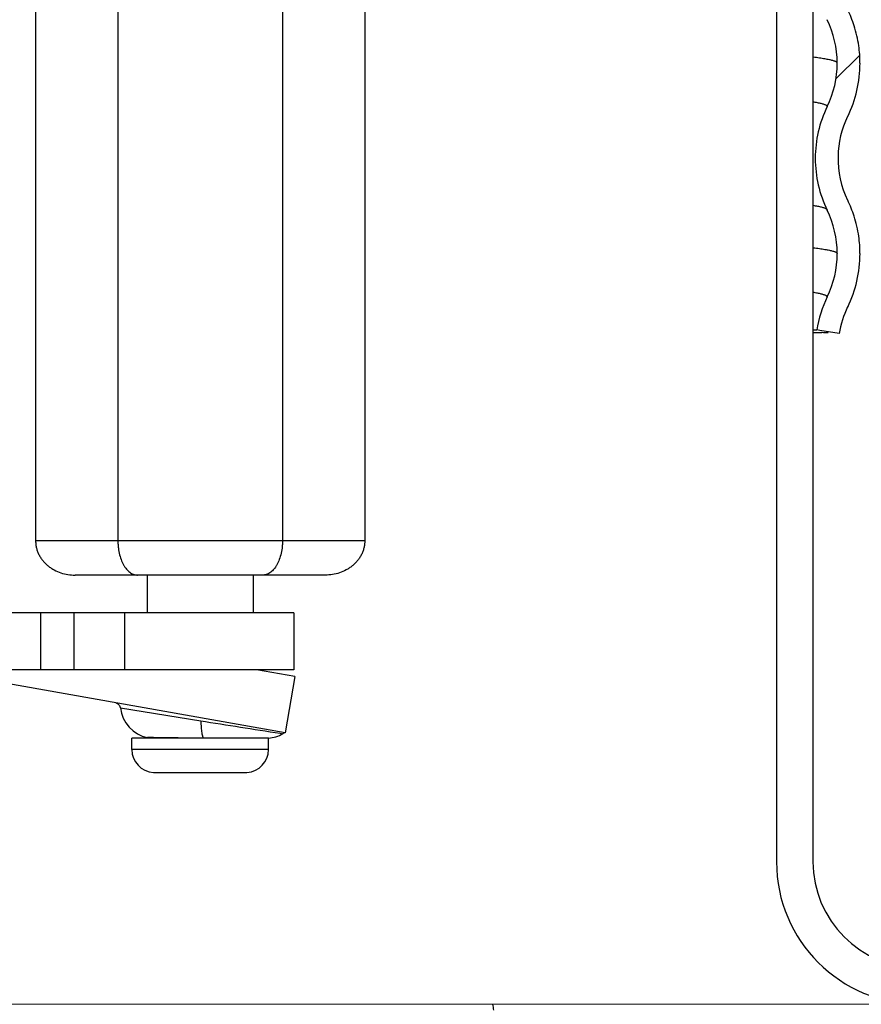
# Model space of a CAD drawing. Extents: x -2.1 to 11.9, y 3.1 to 7.9.
# Drawn here: x 8.8 to 9.5, y 4.8 to 5.6 of the extents above; entities that cross this region are included whole.
import ezdxf

# ---------------------------------------------------------------- set-up
doc = ezdxf.new("R2010")
doc.units = 0
doc.header["$LTSCALE"] = 0.25
doc.header["$MEASUREMENT"] = 0
doc.layers.get('0').update_dxf_attribs({"linetype": 'CONTINUOUS'})
doc.layers.add('12_COMPONENTS', color=7, linetype='CONTINUOUS')
doc.layers.add('SkirtLight', color=253, linetype='CONTINUOUS', lineweight=5)

msp = doc.modelspace()

# ---------------------------------------------------------------- hatches: boundary and pattern name
at = {"linetype": 'Continuous'}
h = msp.add_hatch(dxfattribs=at)
h.set_pattern_fill('DEFAULT__1', color=2, scale=0.1832183559, angle=225, style=0, pattern_type=0)
h.set_pattern_definition([(225, (18.12377179968301, 14.1938755369033), (0.1295549419, -0.1295549419), [])])
edge = h.paths.add_edge_path()
edge.add_line((7.790563762683011, 6.212692799703296), (7.65206376268301, 6.212692799703296))
edge.add_arc((7.65206376268301, 6.262692799703297), 0.05, 180, 270.0000000019)
edge.add_line((7.602063762683011, 6.412692799703297), (7.602063762683011, 6.262692799703297))
edge.add_arc((7.57206376268301, 6.412692799703297), 0.03, 360, 450.0000000006)
edge.add_line((7.57206376268301, 6.442692799703297), (7.56206376268301, 6.442692799703297))
edge.add_line((7.56206376268301, 6.462692799703296), (7.56206376268301, 6.442692799703296))
edge.add_line((7.57206376268301, 6.462692799703296), (7.56206376268301, 6.462692799703296))
edge.add_arc((7.57206376268301, 6.412692799703297), 0.05, 360, 450.0000000002)
edge.add_line((7.622063762683011, 6.412692799703297), (7.622063762683011, 6.262692799703297))
edge.add_arc((7.65206376268301, 6.262692799703297), 0.03, 180, 270.0000000056)
edge.add_line((7.790563762683011, 6.232692799703296), (7.65206376268301, 6.232692799703296))
edge.add_arc((7.790563762683011, 6.262692799703297), 0.03, 270, 360)
edge.add_line((7.82056376268301, 6.395185398003298), (7.82056376268301, 6.262692799703297))
edge.add_arc((7.870571753783011, 6.395191181003296), 0.0500071974, 450.0086190638, 540.0066162379001)
edge.add_line((7.87056423118301, 6.445197742903298), (7.892063075383012, 6.445198194903297))
edge.add_line((7.892063075383012, 6.445198194903297), (7.892063026783012, 6.425192799703296))
edge.add_line((7.892063026783012, 6.425192799703296), (7.870564409183011, 6.425192799703296))
edge.add_arc((7.870568402183011, 6.395189083503297), 0.0300040907, 450.0076250313999, 540.0070306877999)
edge.add_line((7.840563762683011, 6.395185398003298), (7.840563762683011, 6.262692799703297))
edge.add_arc((7.790563762683011, 6.262692799703297), 0.05, 270, 360)
edge = h.paths.add_edge_path()
edge.add_line((9.09206376268301, 6.212692799703296), (8.953563762683011, 6.212692799703296))
edge.add_arc((8.953563762683011, 6.262692799703297), 0.05, 180, 270)
edge.add_line((8.90356376268301, 6.360185398003297), (8.90356376268301, 6.262692799703297))
edge.add_arc((8.873559309083012, 6.360189109503297), 0.0300040673, 359.9929205042, 449.9923858613)
edge.add_line((8.873563296383011, 6.390192799703298), (8.852064641983011, 6.390192799703298))
edge.add_line((8.852064641983011, 6.390192799703298), (8.85206451008301, 6.410198180103299))
edge.add_line((8.85206451008301, 6.410198180103299), (8.87356349028301, 6.410197728203298))
edge.add_arc((8.873555973383011, 6.360191221203296), 0.0500071545, 359.993328669, 449.9913873819)
edge.add_line((8.92356376268301, 6.360185398003297), (8.92356376268301, 6.262692799703297))
edge.add_arc((8.953563762683011, 6.262692799703297), 0.03, 180, 270)
edge.add_line((9.09206376268301, 6.232692799703296), (8.953563762683011, 6.232692799703296))
edge.add_arc((9.09206376268301, 6.262692799703297), 0.03, 269.9999999944, 360)
edge.add_line((9.12206376268301, 6.412692799703297), (9.12206376268301, 6.262692799703297))
edge.add_arc((9.17206376268301, 6.412692799703297), 0.05, 449.9999999998, 540)
edge.add_line((9.182063762683011, 6.462692799703296), (9.17206376268301, 6.462692799703296))
edge.add_line((9.182063762683011, 6.462692799703296), (9.182063762683011, 6.442692799703296))
edge.add_line((9.182063762683011, 6.442692799703297), (9.17206376268301, 6.442692799703297))
edge.add_arc((9.17206376268301, 6.412692799703297), 0.03, 449.9999999994, 540)
edge.add_line((9.14206376268301, 6.412692799703297), (9.14206376268301, 6.262692799703297))
edge.add_arc((9.09206376268301, 6.262692799703297), 0.05, 269.9999999981, 360)
edge = h.paths.add_edge_path()
edge.add_line((7.31206376268301, 6.442692799703297), (7.299563762683011, 6.442692799703297))
edge.add_line((7.28031376268301, 6.442692799703297), (7.299563762683011, 6.442692799703297))
edge.add_arc((7.28031376268301, 6.412692799703297), 0.03, 450, 540)
edge.add_line((7.25031376268301, 6.328192799703297), (7.25031376268301, 6.412692799703297))
edge.add_arc((7.337636922483011, 6.328267300603297), 0.0873231916, 180.0488826385, 205.915292656)
edge.add_spline(control_points=[(7.259094849683011, 6.290103409603297), (7.260813697983011, 6.286573648403296), (7.263823947083011, 6.279365125903297), (7.267114624283012, 6.268047072703299), (7.269111426083011, 6.256449031303298), (7.269789932383011, 6.244692371103296), (7.269111420683011, 6.232936853303297), (7.267114735483011, 6.221339025803298), (7.26382419218301, 6.210021160403297), (7.260813831883011, 6.202812225803298), (7.259094849683011, 6.199282189903297)], knot_values=[0, 0, 0, 0, 0.125, 0.25, 0.375, 0.5, 0.625, 0.75, 0.875, 1, 1, 1, 1], degree=3, periodic=0)
edge.add_arc((7.337636922483011, 6.161118298803297), 0.0873231916, 514.0847073441, 539.9511173616)
edge.add_arc((7.337636922483011, 6.161267300603297), 0.0873231916, 180.0488826385, 205.9152926561)
edge.add_spline(control_points=[(7.259094849683011, 6.123103409603297), (7.260813697983011, 6.119573648403296), (7.263823947083011, 6.112365125903297), (7.267114624283012, 6.101047072703297), (7.269111426083011, 6.089449031303298), (7.269789932383011, 6.077692371103296), (7.269111420683011, 6.065936853303297), (7.267114735483011, 6.054339025803298), (7.26382419218301, 6.043021160403297), (7.260813831883011, 6.035812225803298), (7.259094849683011, 6.032282189903297)], knot_values=[0, 0, 0, 0, 0.125, 0.25, 0.375, 0.5, 0.625, 0.75, 0.875, 1, 1, 1, 1], degree=3, periodic=0)
edge.add_arc((7.337636922483009, 5.994118298803297), 0.0873231916, 514.0847073441, 539.9511173615)
edge.add_arc((7.337636922483009, 5.994267300603298), 0.0873231916, 180.0488826385, 205.915292656)
edge.add_spline(control_points=[(7.259094849683009, 5.956103409603298), (7.260813697983009, 5.952573648403297), (7.26382394708301, 5.945365125903297), (7.26711462428301, 5.934047072703297), (7.269111426083009, 5.922449031303298), (7.269789932383009, 5.910692371103297), (7.269111420683009, 5.898936853303297), (7.267114735483009, 5.887339025803296), (7.263824192183009, 5.876021160403297), (7.260813831883009, 5.868812225803296), (7.259094849683009, 5.865282189903297)], knot_values=[0, 0, 0, 0, 0.125, 0.25, 0.375, 0.5, 0.625, 0.75, 0.875, 1, 1, 1, 1], degree=3, periodic=0)
edge.add_arc((7.337636922483009, 5.827118298803297), 0.0873231916, 514.0847073441, 539.9511173616)
edge.add_arc((7.337636922483009, 5.827267300603298), 0.0873231916, 180.0488826385, 205.915292656)
edge.add_spline(control_points=[(7.259094849683009, 5.789103409603298), (7.260813697983009, 5.785573648403297), (7.26382394708301, 5.778365125903298), (7.26711462428301, 5.767047072703297), (7.269111426083009, 5.755449031303298), (7.269789932383009, 5.743692371103297), (7.269111420683009, 5.731936853303297), (7.267114735483009, 5.720339025803296), (7.263824192183009, 5.709021160403298), (7.260813831883009, 5.701812225803296), (7.259094849683009, 5.698282189903297)], knot_values=[0, 0, 0, 0, 0.125, 0.25, 0.375, 0.5, 0.625, 0.75, 0.875, 1, 1, 1, 1], degree=3, periodic=0)
edge.add_arc((7.337636922483009, 5.660118298803297), 0.0873231916, 514.084707344, 539.9511173615)
edge.add_arc((7.337636922483009, 5.660267300603298), 0.0873231916, 180.0488826383, 205.915292656)
edge.add_spline(control_points=[(7.259094849683009, 5.622103409603296), (7.260813697983009, 5.618573648403297), (7.26382394708301, 5.611365125903298), (7.26711462428301, 5.600047072703298), (7.269111426083009, 5.588449031303298), (7.269789932383009, 5.576692371103297), (7.269111420683009, 5.564936853303298), (7.267114735483009, 5.553339025803297), (7.263824192183009, 5.542021160403298), (7.260813831883009, 5.534812225803297), (7.259094849683009, 5.531282189903298)], knot_values=[0, 0, 0, 0, 0.125, 0.25, 0.375, 0.5, 0.625, 0.75, 0.875, 1, 1, 1, 1], degree=3, periodic=0)
edge.add_arc((7.337636922483009, 5.493118298803298), 0.0873231916, 514.084707344, 539.9511173617)
edge.add_arc((7.337636922483009, 5.493267300603296), 0.0873231916, 180.0488826385, 205.915292656)
edge.add_spline(control_points=[(7.259094849683009, 5.455103409603296), (7.260813697983009, 5.451573648403297), (7.26382394708301, 5.444365125903296), (7.26711462428301, 5.433047072703298), (7.269111426083009, 5.421449031303299), (7.269789932383009, 5.409692371103297), (7.269111420683009, 5.397936853303298), (7.267114735483009, 5.386339025803297), (7.263824192183009, 5.375021160403298), (7.260813831883009, 5.367812225803297), (7.259094849683009, 5.364282189903296)], knot_values=[0, 0, 0, 0, 0.125, 0.25, 0.375, 0.5, 0.625, 0.75, 0.875, 1, 1, 1, 1], degree=3, periodic=0)
edge.add_arc((7.337534527683008, 5.326155717703298), 0.08721474060000001, 514.0774186364, 529.0681062058)
edge.add_spline(control_points=[(7.25190244688301, 5.342695297503296), (7.250944630683009, 5.343037278903298), (7.249024119883009, 5.343611833003298), (7.246185568183009, 5.344288962503297), (7.24339245648301, 5.344848824403297), (7.240610879483009, 5.345333488603297), (7.237845984183009, 5.345761822203297), (7.235079889383009, 5.346149457703298), (7.233219618883011, 5.346387418103298), (7.232286858483011, 5.346501892803298)], knot_values=[0, 0, 0, 0, 0.1428571429, 0.2857142857, 0.4285714286, 0.5714285714, 0.7142857143000001, 0.8571428570999999, 1, 1, 1, 1], degree=3, periodic=0)
edge.add_arc((7.337422960583009, 5.326181221003297), 0.1070818829, 514.0485144793, 529.060778149)
edge.add_spline(control_points=[(7.241134911083011, 5.373043157703298), (7.242723539083009, 5.376305604203298), (7.24544309928301, 5.382979269103297), (7.248226572083009, 5.393495487303296), (7.249641649983008, 5.404261856403298), (7.249641464683009, 5.415126307603298), (7.248226083083008, 5.425892801203297), (7.24544173978301, 5.436410398403297), (7.24272222388301, 5.443082905303298), (7.241133859483009, 5.446344577903297)], knot_values=[0, 0, 0, 0, 0.1428571429, 0.2857142857, 0.4285714286, 0.5714285714, 0.7142857143000001, 0.8571428570999999, 1, 1, 1, 1], degree=3, periodic=0)
edge.add_arc((7.337441202983008, 5.493217598303296), 0.107118871, 180.0298298119, 205.9523018313)
edge.add_arc((7.337439086083011, 5.493168188103297), 0.1071181259, 514.0461116759001, 539.9696006794)
edge.add_spline(control_points=[(7.241147453983009, 5.540036855603297), (7.242736565383009, 5.543299627103297), (7.245456970283009, 5.549974018203297), (7.24824138908301, 5.560491576503297), (7.24965705778301, 5.571259403103298), (7.249657099283009, 5.582125381003296), (7.24824156118301, 5.592893390703297), (7.245456696583009, 5.603412436203296), (7.24273660628301, 5.610085791203296), (7.24114789148301, 5.613347861603298)], knot_values=[0, 0, 0, 0, 0.1428571429, 0.2857142857, 0.4285714286, 0.5714285714, 0.7142857143000001, 0.8571428570999999, 1, 1, 1, 1], degree=3, periodic=0)
edge.add_arc((7.337438351983009, 5.660217628503297), 0.1071186586, 180.029872639, 205.9546914904)
edge.add_arc((7.33764760858301, 5.660121707803297), 0.1073201736, 514.0742079915999, 539.9451973712002)
edge.add_spline(control_points=[(7.241128023583011, 5.707042805103297), (7.242716388083009, 5.710304656003297), (7.24543391108301, 5.716978422003297), (7.24822127488301, 5.727495192203296), (7.249635250783008, 5.738262029203298), (7.24963505248301, 5.749126362003297), (7.248220862983008, 5.759892432303296), (7.24543348108301, 5.770408429103297), (7.242716207983008, 5.777081379803297), (7.241128057983008, 5.780342789703298)], knot_values=[0, 0, 0, 0, 0.1428571429, 0.2857142857, 0.4285714286, 0.5714285714, 0.7142857143000001, 0.8571428570999999, 1, 1, 1, 1], degree=3, periodic=0)
edge.add_arc((7.33764883108301, 5.827264238203297), 0.1073213957, 180.0544403547, 205.9256832913)
edge.add_arc((7.337637703383008, 5.827121570603298), 0.1073196911, 514.0740050422, 539.9450586868)
edge.add_spline(control_points=[(7.24111871858301, 5.874042798803298), (7.242707094383009, 5.877304645603298), (7.24542463608301, 5.883978405703298), (7.248212016183011, 5.894495177103297), (7.24962599358301, 5.905262018403297), (7.24962578348301, 5.916126354203298), (7.248211570683008, 5.926892425103297), (7.245424157783008, 5.937408420603298), (7.242706859583009, 5.944081372503296), (7.24111869628301, 5.947342783403297)], knot_values=[0, 0, 0, 0, 0.1428571429, 0.2857142857, 0.4285714286, 0.5714285714, 0.7142857143000001, 0.8571428570999999, 1, 1, 1, 1], degree=3, periodic=0)
edge.add_arc((7.337638467983009, 5.994264140003297), 0.107320455, 180.0542783727, 205.9258729478)
edge.add_arc((7.337677674883009, 5.994121667103297), 0.1073225141, 514.0747713456, 539.9450410733)
edge.add_spline(control_points=[(7.241155523583013, 6.041042838603296), (7.242743853883011, 6.044304697903298), (7.245461311283012, 6.050978476403298), (7.24824859288301, 6.061495247503297), (7.24966251518301, 6.072262070003296), (7.249662301883012, 6.083126379903296), (7.24824813808301, 6.093892431103297), (7.245460819483011, 6.104408426103296), (7.242743603683012, 6.111081399003298), (7.241155485083011, 6.114342824103298)], knot_values=[0, 0, 0, 0, 0.1428571429, 0.2857142857, 0.4285714286, 0.5714285714, 0.7142857143000001, 0.8571428570999999, 1, 1, 1, 1], degree=3, periodic=0)
edge.add_arc((7.337678552383011, 6.161264116703297), 0.1073233908, 180.0542522616, 205.9250729567)
edge.add_arc((7.33770694338301, 6.161121767903298), 0.1073244344, 514.0753412641999, 539.9451254730999)
edge.add_spline(control_points=[(7.241182598283009, 6.208042818903298), (7.242770895183011, 6.211304688103297), (7.24548829248301, 6.217978481103296), (7.248275507383012, 6.228495251203297), (7.24968939758301, 6.239262060203297), (7.249689190383011, 6.250126353503296), (7.248275069983011, 6.260892393303296), (7.245487825583011, 6.271408388903298), (7.24277067308301, 6.278081372903298), (7.241182588883012, 6.281342805503298)], knot_values=[0, 0, 0, 0, 0.1428571429, 0.2857142857, 0.4285714286, 0.5714285714, 0.7142857143000001, 0.8571428570999999, 1, 1, 1, 1], degree=3, periodic=0)
edge.add_arc((7.337707365183011, 6.328263885903297), 0.1073248351, 180.0377987555, 205.9245722046)
edge.add_line((7.230313762683011, 6.328193082403297), (7.230313762683011, 6.412692799703298))
edge.add_arc((7.28031376268301, 6.412692799703297), 0.05, 450, 540)
edge.add_line((7.28031376268301, 6.462692799703296), (7.299563762683011, 6.462692799703296))
edge.add_line((7.31206376268301, 6.462692799703296), (7.299563762683011, 6.462692799703296))
edge.add_line((7.31206376268301, 6.462692799703296), (7.31206376268301, 6.442692799703296))
edge = h.paths.add_edge_path()
edge.add_line((9.44456376268301, 6.442692799703297), (9.432063762683011, 6.442692799703297))
edge.add_line((9.432063762683011, 6.462692799703296), (9.432063762683011, 6.442692799703296))
edge.add_line((9.44456376268301, 6.462692799703296), (9.432063762683011, 6.462692799703296))
edge.add_line((9.44456376268301, 6.462692799703296), (9.46381376268301, 6.462692799703296))
edge.add_arc((9.46381376268301, 6.412692799703297), 0.05, 360, 450)
edge.add_line((9.51381376268301, 6.244693599703297), (9.51381376268301, 6.412692799703297))
edge.add_arc((9.406431480483011, 6.244763723403297), 0.1073233022, 334.0751378072001, 359.9625636624)
edge.add_spline(control_points=[(9.502954640683011, 6.197842824603297), (9.501366433083012, 6.194581166603298), (9.49864905278301, 6.187907640503298), (9.495861574383012, 6.177390107203298), (9.494447702583011, 6.166622902403297), (9.494448004583012, 6.155758576703297), (9.49586218028301, 6.144992899603297), (9.49864921648301, 6.134477677203297), (9.501366423283011, 6.127804460003297), (9.502954613383011, 6.124542838503297)], knot_values=[0, 0, 0, 0, 0.1428571429, 0.2857142857, 0.4285714286, 0.5714285714, 0.7142857143000001, 0.8571428570999999, 1, 1, 1, 1], degree=3, periodic=0)
edge.add_arc((9.40642983518301, 6.077621454603298), 0.1073249694, 360.0550672065, 385.9247174625)
edge.add_arc((9.40647235418301, 6.077763855003296), 0.1073206018, 334.0743465058, 359.9458996477)
edge.add_spline(control_points=[(9.50299243768301, 6.030842803903298), (9.501404183183011, 6.027581158203297), (9.49868671618301, 6.020907650303297), (9.49589913758301, 6.010390115803297), (9.49448521078301, 5.999622892003297), (9.49448551088301, 5.988758541303298), (9.49589973768301, 5.977992846203296), (9.49868687098301, 5.967477624303298), (9.50140416288301, 5.960804427003296), (9.50299239948301, 5.957542819103297)], knot_values=[0, 0, 0, 0, 0.1428571429, 0.2857142857, 0.4285714286, 0.5714285714, 0.7142857143000001, 0.8571428570999999, 1, 1, 1, 1], degree=3, periodic=0)
edge.add_arc((9.406471020683009, 5.910621379303297), 0.1073219366, 360.0550908923, 385.9255377511)
edge.add_arc((9.406493535983008, 5.910763993503297), 0.1073193143, 334.0739278862, 359.9457437011001)
edge.add_spline(control_points=[(9.503012118783008, 5.863842799903297), (9.501423841983009, 5.860581165903296), (9.498706334583009, 5.853907675803297), (9.495918710983009, 5.843390146103296), (9.49450476418301, 5.832622913303297), (9.494505072483008, 5.821758546403297), (9.49591933618301, 5.810992836203297), (9.498706528883009, 5.800477608703297), (9.501423868583009, 5.793804418303298), (9.50301213018301, 5.790542815303297)], knot_values=[0, 0, 0, 0, 0.1428571429, 0.2857142857, 0.4285714286, 0.5714285714, 0.7142857143000001, 0.8571428570999999, 1, 1, 1, 1], degree=3, periodic=0)
edge.add_arc((9.40649267678301, 5.743621445403297), 0.1073201744, 360.0549144322, 385.9259535900001)
edge.add_arc((9.40645955908301, 5.743763840103298), 0.1073217648, 334.0745762525, 359.9457236187)
edge.add_spline(control_points=[(9.50298087668301, 5.696842667503297), (9.50139263948301, 5.693581025003297), (9.498675205183009, 5.686907522803297), (9.495887666983009, 5.676389996103296), (9.494473768783008, 5.665622779603297), (9.494474081683009, 5.654758432503296), (9.49588830668301, 5.643992735603296), (9.498675421983009, 5.633477505903297), (9.501392692483009, 5.626804297803298), (9.50298091578301, 5.623542683103297)], knot_values=[0, 0, 0, 0, 0.1428571429, 0.2857142857, 0.4285714286, 0.5714285714, 0.7142857143000001, 0.8571428570999999, 1, 1, 1, 1], degree=3, periodic=0)
edge.add_arc((9.406458698283009, 5.576621390803297), 0.1073226265, 360.0549378527, 385.9252711818)
edge.add_arc((9.406694965883009, 5.576717426403297), 0.1071175588, 334.0403546540999, 359.9702038043999)
edge.add_spline(control_points=[(9.502945717183009, 5.529856705203297), (9.501356316483008, 5.526594127803298), (9.498635027683008, 5.519919629603297), (9.495848826283009, 5.509398348103296), (9.49443254398301, 5.498628025703297), (9.494432388483009, 5.487759913703297), (9.495848314383009, 5.476990256603298), (9.49863335698301, 5.466471062603297), (9.501354457183009, 5.459795627403297), (9.502943996083008, 5.456532359003297)], knot_values=[0, 0, 0, 0, 0.1428571429, 0.2857142857, 0.4285714286, 0.5714285714, 0.7142857143000001, 0.8571428570999999, 1, 1, 1, 1], degree=3, periodic=0)
edge.add_arc((9.406677077483009, 5.409668066203297), 0.1071194417, 360.0304612505, 385.9575744896)
edge.add_arc((9.406695331083009, 5.409717477103298), 0.1071175402, 334.0389087926, 359.9702284291999)
edge.add_arc((9.57870046208301, 5.326072314603296), 0.0842233926, 514.1017741687, 530.8037678678)
edge.add_line((9.49555987958301, 5.339532539803297), (9.475894531683009, 5.342692795803297))
edge.add_arc((9.57850829368301, 5.326160793103297), 0.1039358765, 514.0735714683, 530.8477776838)
edge.add_arc((9.40649047708301, 5.409767329603296), 0.0873233174, 334.0847263052999, 359.9510984003)
edge.add_arc((9.40649047708301, 5.409618269803296), 0.0873233174, 360.0489015998, 385.9152736947)
edge.add_spline(control_points=[(9.485032675783009, 5.447782189903297), (9.483313707583008, 5.451312197203297), (9.48030337658301, 5.458521057403297), (9.477012872383009, 5.469838706003296), (9.47501617018301, 5.481436335303297), (9.47433759298301, 5.493191761303297), (9.47501603428301, 5.504948518003298), (9.47701282048301, 5.516546760103298), (9.48030353698301, 5.527865028303298), (9.48331381448301, 5.535073621903297), (9.485032675783009, 5.538603409603297)], knot_values=[0, 0, 0, 0, 0.125, 0.25, 0.375, 0.5, 0.625, 0.75, 0.875, 1, 1, 1, 1], degree=3, periodic=0)
edge.add_arc((9.40649047708301, 5.576767329603298), 0.0873233174, 334.0847263052999, 359.9510984002)
edge.add_arc((9.40649047708301, 5.576618269803296), 0.0873233174, 360.0489015996, 385.9152736947)
edge.add_spline(control_points=[(9.485032675783009, 5.614782189903297), (9.483313707583008, 5.618312197203297), (9.48030337658301, 5.625521057403297), (9.477012872383009, 5.636838706003298), (9.47501617018301, 5.648436335303298), (9.47433759298301, 5.660191761303297), (9.47501603428301, 5.671948518003298), (9.47701282048301, 5.683546760103297), (9.48030353698301, 5.694865028303298), (9.48331381448301, 5.702073621903297), (9.485032675783009, 5.705603409603297)], knot_values=[0, 0, 0, 0, 0.125, 0.25, 0.375, 0.5, 0.625, 0.75, 0.875, 1, 1, 1, 1], degree=3, periodic=0)
edge.add_arc((9.40649047708301, 5.743767329603298), 0.0873233174, 334.0847263052999, 359.9510984003)
edge.add_arc((9.40649047708301, 5.743618269803298), 0.0873233174, 360.0489015997, 385.9152736947)
edge.add_spline(control_points=[(9.485032675783009, 5.781782189903296), (9.483313707583008, 5.785312197203297), (9.48030337658301, 5.792521057403297), (9.477012872383009, 5.803838706003297), (9.47501617018301, 5.815436335303298), (9.47433759298301, 5.827191761303299), (9.47501603428301, 5.838948518003297), (9.47701282048301, 5.850546760103297), (9.48030353698301, 5.861865028303297), (9.48331381448301, 5.869073621903297), (9.485032675783009, 5.872603409603297)], knot_values=[0, 0, 0, 0, 0.125, 0.25, 0.375, 0.5, 0.625, 0.75, 0.875, 1, 1, 1, 1], degree=3, periodic=0)
edge.add_arc((9.40649047708301, 5.910767329603297), 0.0873233174, 334.0847263052999, 359.9510984002)
edge.add_arc((9.40649047708301, 5.910618269803297), 0.0873233174, 360.0489015997, 385.9152736946)
edge.add_spline(control_points=[(9.485032675783009, 5.948782189903296), (9.483313707583008, 5.952312197203296), (9.48030337658301, 5.959521057403297), (9.477012872383009, 5.970838706003297), (9.47501617018301, 5.982436335303298), (9.47433759298301, 5.994191761303298), (9.47501603428301, 6.005948518003297), (9.477012820483012, 6.017546760103297), (9.480303536983012, 6.028865028303297), (9.483313814483012, 6.036073621903297), (9.48503267578301, 6.039603409603297)], knot_values=[0, 0, 0, 0, 0.125, 0.25, 0.375, 0.5, 0.625, 0.75, 0.875, 1, 1, 1, 1], degree=3, periodic=0)
edge.add_arc((9.406490477083011, 6.077767329603297), 0.0873233174, 334.0847263052, 359.9510984002)
edge.add_arc((9.406490477083011, 6.077618269803297), 0.0873233174, 360.0489015997, 385.9152736946)
edge.add_spline(control_points=[(9.48503267578301, 6.115782189903296), (9.48331370758301, 6.119312197203296), (9.480303376583011, 6.126521057403297), (9.47701287238301, 6.137838706003297), (9.475016170183011, 6.149436335303298), (9.474337592983012, 6.161191761303298), (9.475016034283012, 6.172948518003297), (9.477012820483012, 6.184546760103297), (9.480303536983012, 6.195865028303297), (9.483313814483012, 6.203073621903298), (9.48503267578301, 6.206603409603298)], knot_values=[0, 0, 0, 0, 0.125, 0.25, 0.375, 0.5, 0.625, 0.75, 0.875, 1, 1, 1, 1], degree=3, periodic=0)
edge.add_arc((9.406490477083011, 6.244767329603297), 0.0873233174, 334.0847263052, 359.9510984002)
edge.add_line((9.493813762683011, 6.244692799703296), (9.493813762683011, 6.412692799703296))
edge.add_arc((9.46381376268301, 6.412692799703297), 0.03, 360, 450)
edge.add_line((9.44456376268301, 6.442692799703297), (9.46381376268301, 6.442692799703297))

# ---------------------------------------------------------------- linework, layer by layer
for p, q in [((9.440569794125963, 6.106341586915337), (9.440569794125963, 5.376341586915337)), ((9.440569794125963, 5.876095680511505), (9.440569794125963, 4.876341586915337)), ((9.472569794125967, 5.864823333110364), (9.472569794125967, 4.876341586915337))]:
    msp.add_line(p, q)
for centre, radius, start, end in [((9.565569794125963, 4.876341586915337), 0.125, 180, 270), ((9.565569794125963, 4.876341586915337), 0.09300000000000001, 180, 270), ((9.1526435803641, 4.743341586915337), 0.04, 4.084640685173031, 11.53695903281643)]:
    msp.add_arc(centre, radius, start, end)
at = {"layer": '12_COMPONENTS', "color": 7, "linetype": 'Continuous'}
for p, q in [((8.79072619538301, 5.822692799703297), (8.79072619538301, 5.157692799703296)), ((8.86289497908301, 5.822692799703297), (8.86289497908301, 5.157692799703296)), ((9.007232546383008, 5.822692799703297), (9.007232546383008, 5.157692799703296)), ((9.079401329983009, 5.822692799703297), (9.079401329983009, 5.157692799703296)), ((9.49381376268301, 5.576692799703297), (9.49381352548301, 5.576823438403297)), ((9.513781280583009, 5.576692660103298), (9.513781408483009, 5.576704570503297)), ((9.49381376268301, 5.409692799703297), (9.49381352548301, 5.409823438403297)), ((9.51381285288301, 5.409698334303297), (9.513812861283009, 5.409692764403298)), ((9.472569794125967, 5.34269279630558), (9.475894531683009, 5.342692795803297)), ((9.47848048408301, 5.342275565203298), (9.475894531683009, 5.342692795803297)), ((9.477969274583009, 5.340423962703298), (9.48023894638301, 5.340363671503297)), ((9.49555987958301, 5.339532539803297), (9.47848048378301, 5.342275563203296)), ((9.044760313883009, 5.127692799703297), (8.82536721158301, 5.127692799703297)), ((8.88856376268301, 5.127692799703297), (8.88856376268301, 5.094692799703298)), ((8.98156376268301, 5.127692799703297), (8.98156376268301, 5.094692799703298)), ((8.86870277438301, 5.094692799703298), (8.86870277438301, 5.044692799703297)), ((9.017063762683009, 5.094692799703298), (9.017063762683009, 5.044692799703297)), ((9.017063762683009, 5.044692799703297), (8.51972803808301, 5.044692799703297)), ((9.00947904538301, 4.989495251903298), (8.70074617158301, 5.043933187403297)), ((9.01816145418301, 5.038735639603297), (9.00947904538301, 4.989495251903298)), ((8.87506376268301, 4.974692799703297), (8.87506376268301, 4.984692799703296)), ((8.995063762683008, 4.984692799703296), (8.87506376268301, 4.984692799703296)), ((8.894067703383008, 4.985254421703297), (8.88892062928301, 4.985283130803298)), ((8.937821361283008, 4.984814191203297), (8.89400170098301, 4.985255124503297)), ((8.89406376268301, 4.985254449403298), (8.89406376268301, 4.984692799703296)), ((8.995063762683008, 4.974692799703297), (8.995063762683008, 4.984692799703296)), ((8.89406376268301, 4.954717815403297), (8.976063762683008, 4.954717815403297))]:
    msp.add_line(p, q, dxfattribs=at)
at = {"layer": '12_COMPONENTS', "color": 9, "linetype": 'Continuous'}
for p, q in [((9.079401329983009, 5.157692799703296), (8.79072619538301, 5.157692799703296)), ((8.795233298183009, 5.044692799703297), (8.795233298183009, 5.094692799703298)), ((8.82464947458301, 5.044692799703297), (8.82464947458301, 5.094692799703298)), ((8.86503235668301, 5.011325277003298), (8.93549586538301, 4.999990116403298)), ((9.00511985878301, 4.989031910103298), (9.007580047283009, 4.988654719503296)), ((8.995063762683008, 4.974692799703297), (8.87506376268301, 4.974692799703297))]:
    msp.add_line(p, q, dxfattribs=at)
at = {"layer": '12_COMPONENTS', "color": 3, "linetype": 'Continuous'}
for p, q in [((9.017063762683009, 5.094692799703298), (7.727063762683009, 5.094692799703298)), ((9.01816145418301, 5.038735639603297), (8.98437672008301, 5.044692799703297))]:
    msp.add_line(p, q, dxfattribs=at)
at = {"layer": '12_COMPONENTS', "color": 7, "linetype": 'Continuous'}
msp.add_lwpolyline([(8.86093414648301, 5.015687720503298), (8.862795722283009, 5.014951721803298), (8.864236876783009, 5.013518207403298), (8.864989303783009, 5.011623889303298), (8.865032189983008, 5.011325304103297)], dxfattribs=at)
for centre, radius, start, end in [((9.40715228028301, 5.576898335503298), 0.106577777, 17.77154794519992, 25.9543866224), ((9.40645737458301, 5.576610360903297), 0.087356548, 0.1397544288000074, 25.91045061299994), ((9.40622204958301, 5.576566973703297), 0.1075647619, 8.170173953199898, 17.78839197019997), ((9.40684647868301, 5.576650345903296), 0.1069348223, 0.03962289830002064, 8.173503368299963), ((9.40645962898301, 5.576774441303298), 0.0873541719, 334.0893736155999, 359.9464510899), ((9.406688236083008, 5.576718979503298), 0.1071242894, 334.0411834397, 359.9693750186998), ((9.57873844058301, 5.493088533003297), 0.1041747299, 154.0931714169, 179.9427221215), ((9.57867975058301, 5.493081838803297), 0.0841904663, 154.0997578083, 178.8162353442), ((9.578738445283008, 5.493297068203297), 0.1041747349, 180.0574158511999, 205.9068282758999), ((9.578605447383008, 5.493280204603296), 0.08411402, 178.950284178, 205.9052812351), ((9.40686983458301, 5.409745270803297), 0.1069123385, 17.81374217500004, 25.96558896660001), ((9.40645737458301, 5.409610360903297), 0.087356548, 0.1397544289998994, 25.91045061299994), ((9.40663638368301, 5.409658784603296), 0.1071610555, 8.144878377099868, 17.81958158430003), ((9.406719950183009, 5.409671239503297), 0.1070765674, 0.0287754715000469, 8.1446162942999), ((9.40645962898301, 5.409774441303298), 0.0873541719, 334.0893736155999, 359.9464510899999), ((9.40668859378301, 5.409719032003297), 0.1071242784, 334.0397385482, 359.9693986736), ((9.57865847788301, 5.326110404203297), 0.1040932484, 154.0847701966, 170.833543966), ((9.578579649483009, 5.326107558803297), 0.08409823, 154.0874239328, 170.8143166319), ((9.45694604788301, 4.488014972403297), 0.8526669127, 88.05659465930003, 88.43461637759998), ((8.89484273168301, 5.014692799703298), 0.03, 186.4449961755999, 258.6148410461), ((8.99267991428301, 5.014692800003296), 0.0300000002, 274.5414191030999, 299.7804829115999), ((9.010068376283009, 4.984303905403298), 0.0050121281, 97.17135574459995, 119.766300805), ((8.895063762683009, 4.974692799703297), 0.02, 180, 267.1340160174001), ((8.975063762683009, 4.974692799703297), 0.02, 272.8659839825999, 0)]:
    msp.add_arc(centre, radius, start, end, dxfattribs=at)
at = {"layer": '12_COMPONENTS', "color": 9, "linetype": 'Continuous'}
msp.add_arc((10.85602904748301, 16.9757574431033), 12.1287861647, 260.8891501822, 261.2220997640001, dxfattribs=at)
for points, knots in [([(9.49381376268301, 5.576692799703297), (9.49381376268301, 5.576754901903298), (9.493793896083009, 5.576884773603297), (9.49370770188301, 5.577073418503296), (9.493567675183009, 5.577259315403298), (9.49329013968301, 5.577523902903298), (9.49279432418301, 5.577844441403297), (9.49202999208301, 5.578206141903298), (9.491053257483008, 5.578569325703297), (9.48986348408301, 5.578933786403297), (9.48845945118301, 5.579299232703297), (9.486841027583008, 5.579665372203296), (9.48500818938301, 5.580032033703297), (9.48214051298301, 5.580546009203298), (9.47801961098301, 5.581177770803297), (9.474526985632066, 5.581633948747925), (9.472616272680833, 5.581868064090693), (9.472569794125535, 5.581873749936892)], [0, 0, 0, 0, 0.0004482516, 0.0009327997999999999, 0.0014827278, 0.0021181741, 0.0036917201, 0.0057152757, 0.0082153724, 0.0112056758, 0.014693916, 0.0186847742, 0.0231811199, 0.0281842752, 0.0397123148, 0.0532688146, 0.05360679328268803, 0.05360679328268803, 0.05360679328268803, 0.05360679328268803]), ([(9.485032675783009, 5.538603409603297), (9.485032675783009, 5.538664969203298), (9.485013348683008, 5.538793542403297), (9.48492935948301, 5.538980548203297), (9.48479277928301, 5.539164926703297), (9.48452226288301, 5.539427117503296), (9.484038642183009, 5.539745060303298), (9.48329270618301, 5.540103864503298), (9.482339618483008, 5.540464088403297), (9.481178728883009, 5.540825538903297), (9.47980884188301, 5.541187955503297), (9.47822981298301, 5.541551057003296), (9.476441580883009, 5.541914678103296), (9.474532127235653, 5.542262514339697), (9.473217545234856, 5.542481296410994), (9.472569794125967, 5.542584981097217)], [0, 0, 0, 0, 0.0004548778, 0.0009454871000000001, 0.0015006265, 0.002140408, 0.0037203355, 0.0057479193, 0.0082502465, 0.011241319, 0.0147290727, 0.0187183188, 0.0232120932, 0.0282119695, 0.03305913532524943, 0.03305913532524943, 0.03305913532524943, 0.03305913532524943]), ([(9.48494417308301, 5.448117074703298), (9.48487184838301, 5.448253938903298), (9.48462706788301, 5.448528947103297), (9.48411184668301, 5.448881722603298), (9.48340012038301, 5.449236138803299), (9.48248853718301, 5.449590917003297), (9.481374762983009, 5.449947299503297), (9.47949186928301, 5.450457627403297), (9.47662244318301, 5.451076822703298), (9.474094963217945, 5.45151825116968), (9.47265473839711, 5.451749923026364), (9.472569794125967, 5.451763519467129)], [0, 0, 0, 0, 0.0011448338, 0.002659469, 0.0046050871, 0.0070099507, 0.0098886194, 0.0132493216, 0.0214342, 0.0315861058, 0.03222230858621679, 0.03222230858621679, 0.03222230858621679, 0.03222230858621679]), ([(9.472569794125532, 5.414873749321308), (9.472616271091088, 5.414868063664766), (9.474526984158892, 5.414633948122614), (9.47801961158301, 5.414177769603297), (9.482140518183009, 5.413546007303296), (9.48500819838301, 5.413032031603297), (9.486841038883009, 5.412665370203298), (9.488459463583009, 5.412299230803297), (9.489863496183009, 5.411933784803297), (9.491053267983009, 5.411569324403297), (9.492030000183009, 5.411206141003296), (9.49279432968301, 5.410844440803297), (9.49329014298301, 5.410523902403297), (9.493567676983009, 5.410259315103298), (9.49370770268301, 5.410073418303297), (9.493793896283009, 5.409884773403297), (9.49381376268301, 5.409754901903296), (9.49381376268301, 5.409692799703297)], [0.9463931948200459, 0.9463931948200459, 0.9463931948200459, 0.9463931948200459, 0.9467311620000001, 0.9602876765, 0.9718157323000001, 0.9768188954000001, 0.9813152479999999, 0.9853061098, 0.9887943492, 0.9917846489, 0.9942847399, 0.9963082893, 0.9978818299, 0.9985172742, 0.9990672009, 0.9995517485, 1, 1, 1, 1]), ([(9.485032675783009, 5.371603409603297), (9.485032675783009, 5.371664969203298), (9.485013348683008, 5.371793542403296), (9.48492935948301, 5.371980548203297), (9.48479277928301, 5.372164926703297), (9.48452226288301, 5.372427117503296), (9.484038642183009, 5.372745060303297), (9.48329270618301, 5.373103864503298), (9.482339618483008, 5.373464088403297), (9.481178728883009, 5.373825538903297), (9.47980884188301, 5.374187955503297), (9.47822981298301, 5.374551057003297), (9.476441580883009, 5.374914678103297), (9.474532127235653, 5.375262514339696), (9.473217545234856, 5.375481296410993), (9.472569794125967, 5.375584981097216)], [0, 0, 0, 0, 0.0004548778, 0.0009454871000000001, 0.0015006265, 0.002140408, 0.0037203355, 0.0057479193, 0.0082502465, 0.011241319, 0.0147290727, 0.0187183188, 0.0232120932, 0.0282119695, 0.03305913532524943, 0.03305913532524943, 0.03305913532524943, 0.03305913532524943]), ([(8.93549701408301, 4.999989805603297), (8.935553657183009, 4.998973257103296), (8.93567704518301, 4.997024635303298), (8.935903129783009, 4.994246504103298), (8.936160003583009, 4.991766571103296), (8.936442985183009, 4.989622654603297), (8.93670902598301, 4.988062508103297), (8.93693882658301, 4.987007106603297), (8.93710501728301, 4.986362737403297), (8.93727428588301, 4.985821610903297), (8.93744588038301, 4.985384667003297), (8.93761842768301, 4.985052779903297), (8.93775198388301, 4.984877360103297), (8.937821361283008, 4.984814191203297)], [0, 0, 0, 0, 0.197560464, 0.3788535298, 0.5408279299000001, 0.6812954040000001, 0.7984196904, 0.8477945204999999, 0.8908523573999999, 0.9275015356, 0.9577653201, 0.9817934666, 1, 1, 1, 1])]:
    msp.add_open_spline(points, degree=3, knots=knots, dxfattribs=at)
at = {"layer": '12_COMPONENTS', "color": 7, "linetype": 'Continuous'}
msp.add_open_spline([(9.472569794125864, 5.340553695315158), (9.474369686678429, 5.340513167144451), (9.47616952188552, 5.340470189085501), (9.477969274583009, 5.340423962703298)], degree=3, dxfattribs=at)
for points, knots in [([(8.79072619538301, 5.157692799703296), (8.79072619538301, 5.156634535903297), (8.79085818058301, 5.154513625403297), (8.791340462483008, 5.151901919703297), (8.79191161508301, 5.149858012503296), (8.79260347998301, 5.147853426103296), (8.793685358683009, 5.145429610803298), (8.795301656083009, 5.142687416303298), (8.797205741083008, 5.140137400803297), (8.79936272618301, 5.137798642703297), (8.80174184448301, 5.135687434803296), (8.80431063928301, 5.133812969903296), (8.80794676158301, 5.131640182603297), (8.81283003568301, 5.129539926503298), (8.81901684738301, 5.128028953703296), (8.823253192383008, 5.127692799703297), (8.82536721158301, 5.127692799703297)], [0, 0, 0, 0, 0.06249778860000001, 0.125136137, 0.1564603695, 0.1877614731, 0.2503097272, 0.3128408622, 0.3753694926, 0.4379018143, 0.5004106131, 0.5629205820000001, 0.625418585, 0.7502816376000001, 0.8751525695, 1, 1, 1, 1]), ([(8.86289497908301, 5.157692799703296), (8.86289497908301, 5.156636036103297), (8.862960176083009, 5.154531179303298), (8.86333672558301, 5.150428042703298), (8.864237537183008, 5.145579434703297), (8.86571078338301, 5.141069263603297), (8.867178932983009, 5.137866286703296), (8.86836317358301, 5.135751552503297), (8.86964325298301, 5.133871278003298), (8.87100538428301, 5.132232340903297), (8.87243617368301, 5.130839444803296), (8.873923388883009, 5.129695395403298), (8.87545602898301, 5.128802634903296), (8.87702342358301, 5.128163194803296), (8.87861346158301, 5.127778784003297), (8.879685552883009, 5.127692799703297), (8.880215487183008, 5.127692799703297)], [0, 0, 0, 0, 0.083838172, 0.1669388489, 0.3267358071, 0.4739826146, 0.542006006, 0.6060110796, 0.6660408311, 0.7222165303, 0.77479682, 0.824137087, 0.8707066123999999, 0.9150938881, 0.9579577476000001, 1, 1, 1, 1]), ([(9.007232546383008, 5.157692799703296), (9.007232546383008, 5.156636036103297), (9.007167349383009, 5.154531179303298), (9.006790799783008, 5.150428042703298), (9.005889988183009, 5.145579434703297), (9.00441674208301, 5.141069263603297), (9.002948592383008, 5.137866286703296), (9.00176435188301, 5.135751552503297), (9.000484272483009, 5.133871278003298), (8.999122141183008, 5.132232340903297), (8.99769135178301, 5.130839444803296), (8.99620413658301, 5.129695395403298), (8.994671496483008, 5.128802634903296), (8.99310410178301, 5.128163194803296), (8.99151406388301, 5.127778784003297), (8.990441972583008, 5.127692799703297), (8.989912038283009, 5.127692799703297)], [0, 0, 0, 0, 0.083838172, 0.1669388489, 0.3267358071, 0.4739826146, 0.542006006, 0.6060110796, 0.6660408311, 0.7222165303, 0.77479682, 0.824137087, 0.8707066123999999, 0.9150938881, 0.9579577476000001, 1, 1, 1, 1]), ([(9.079401329983009, 5.157692799703296), (9.079401329983009, 5.156634535903297), (9.07926934488301, 5.154513625403297), (9.07878706298301, 5.151901919703297), (9.07821591038301, 5.149858012503296), (9.07752404538301, 5.147853426103296), (9.076442166783009, 5.145429610803298), (9.074825869383009, 5.142687416303298), (9.07292178438301, 5.140137400803297), (9.07076479928301, 5.137798642703297), (9.06838568098301, 5.135687434803296), (9.06581688608301, 5.133812969903296), (9.062180763883008, 5.131640182603297), (9.057297489683009, 5.129539926503298), (9.05111067798301, 5.128028953703296), (9.046874332983009, 5.127692799703297), (9.044760313883009, 5.127692799703297)], [0, 0, 0, 0, 0.06249778860000001, 0.125136137, 0.1564603695, 0.1877614731, 0.2503097272, 0.3128408622, 0.3753694926, 0.4379018143, 0.5004106131, 0.5629205820000001, 0.625418585, 0.7502816376000001, 0.8751525695, 1, 1, 1, 1])]:
    msp.add_open_spline(points, degree=3, knots=knots, dxfattribs=at)
at = {"layer": 'SkirtLight'}
msp.add_line((9.565569794125963, 4.751341586915337), (7.203548149416352, 4.751341586915337), dxfattribs=at)

doc.saveas('drawing.dxf')
